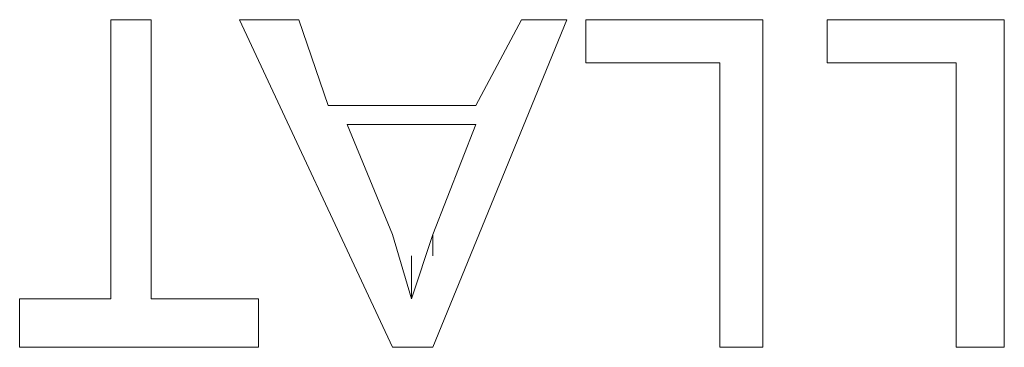
# Model space of a CAD drawing. Units: inches. Extents: x 245.6 to 333.7, y 10.2 to 62.5.
# Drawn here: x 264.2 to 264.3, y 29.9 to 29.9 of the extents above; entities that cross this region are included whole.
import ezdxf

# ---------------------------------------------------------------- set-up
doc = ezdxf.new("R2010")
doc.units = ezdxf.units.IN
doc.header["$MEASUREMENT"] = 0
doc.layers.add('图层 1', color=7, linetype='Continuous')

msp = doc.modelspace()

# ---------------------------------------------------------------- linework, layer by layer
at = {"layer": '图层 1', "lineweight": 0}
for points in [[(264.17406, 29.93271), (264.16889, 29.93271)], [(264.16889, 29.93271), (264.16889, 29.89688)], [(264.17406, 29.89688), (264.17406, 29.93271)], [(264.18542, 29.93271), (264.20506, 29.89068)], [(264.193, 29.93271), (264.18542, 29.93271)], [(264.19679, 29.92169), (264.193, 29.93271)], [(264.21023, 29.89068), (264.22745, 29.93271)], [(264.2216, 29.93271), (264.21574, 29.92169)], [(264.21574, 29.92169), (264.2216, 29.93271)], [(264.22745, 29.93271), (264.2216, 29.93271)], [(264.2526, 29.93271), (264.22987, 29.93271)], [(264.22987, 29.9272), (264.22987, 29.93271)], [(264.2526, 29.89068), (264.2526, 29.93271)], [(264.28361, 29.93271), (264.26087, 29.93271)], [(264.26087, 29.9272), (264.26087, 29.93271)], [(264.28361, 29.89068), (264.28361, 29.93271)], [(264.22987, 29.9272), (264.24709, 29.9272)], [(264.24709, 29.9272), (264.24709, 29.89068)], [(264.26087, 29.9272), (264.27741, 29.9272)], [(264.27741, 29.9272), (264.27741, 29.89068)], [(264.21574, 29.92169), (264.19679, 29.92169)], [(264.19921, 29.91928), (264.20506, 29.90515)], [(264.19921, 29.91928), (264.21574, 29.91928)], [(264.21574, 29.91928), (264.21023, 29.90515)], [(264.20506, 29.90515), (264.20747, 29.89688)], [(264.20747, 29.89688), (264.21023, 29.90515)], [(264.21023, 29.90515), (264.21023, 29.9024)], [(264.20747, 29.89688), (264.20747, 29.9024)], [(264.20747, 29.89688), (264.20747, 29.9024)], [(264.20747, 29.89688), (264.20747, 29.9024)], [(264.16889, 29.89688), (264.15717, 29.89688)], [(264.15717, 29.89068), (264.15717, 29.89688)], [(264.18784, 29.89688), (264.17406, 29.89688)], [(264.18784, 29.89688), (264.18784, 29.89068)], [(264.15717, 29.89068), (264.18784, 29.89068)], [(264.20506, 29.89068), (264.21023, 29.89068)], [(264.24709, 29.89068), (264.2526, 29.89068)], [(264.27741, 29.89068), (264.28361, 29.89068)]]:
    msp.add_lwpolyline(points, dxfattribs=at)

doc.saveas('drawing.dxf')
